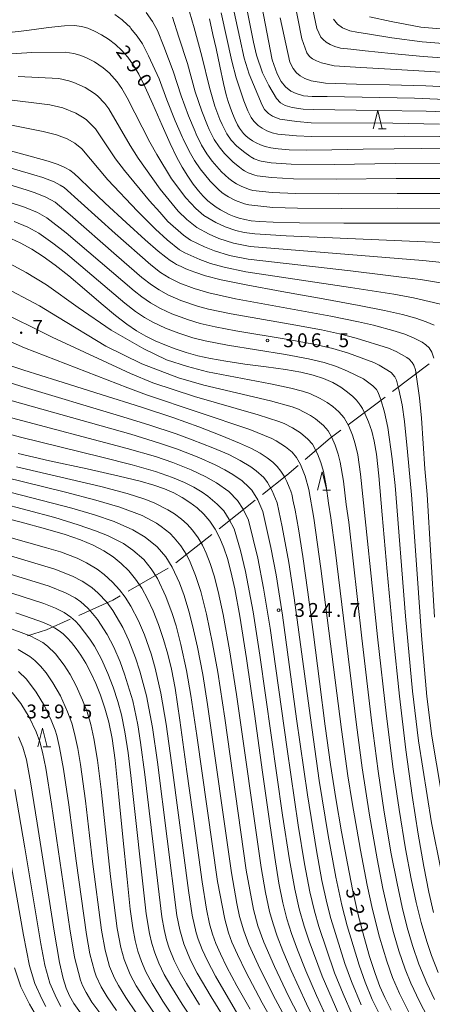
# Model space of a CAD drawing. Units: millimetres. Extents: x -64000 to -62000, y 25500 to 27000.
# Drawn here: x -62785 to -62674, y 25996 to 26263 of the extents above; entities that cross this region are included whole.
import ezdxf

# ---------------------------------------------------------------- set-up
doc = ezdxf.new("R2010")
doc.units = ezdxf.units.MM
for name, color, linetype, lineweight in [('110600_大字・町・丁目界', 7, 'Continuous', 20), ('633200_針葉樹林', 7, 'Continuous', 9), ('710100_等高線（計曲線）', 7, 'Continuous', 20), ('710107_等高線（計曲線）（注記）', 7, 'Continuous', 20), ('710200_等高線（主曲線）', 7, 'Continuous', 9), ('731200_図化機測定による標高点', 7, 'Continuous', 20), ('731207_図化機測定による標高点（注記）', 7, 'Continuous', 20)]:
    doc.layers.add(name, color=color, linetype=linetype, lineweight=lineweight)
doc.styles.add('Style-WORKING', font='txt')

msp = doc.modelspace()

# ---------------------------------------------------------------- linework, layer by layer
at = {"layer": '110600_大字・町・丁目界'}
for p, q in [((-62674.336, 26169.712), (-62684.336, 26162.212)), ((-62686.336, 26160.712), (-62696.336, 26153.212)), ((-62721.53, 26132.7), (-62731.342, 26124.956)), ((-62733.305, 26123.407), (-62743.117, 26115.663)), ((-62745.198, 26114.288), (-62755.998, 26107.995))]:
    msp.add_line(p, q, dxfattribs=at)
at = {"layer": '110600_大字・町・丁目界', "flags": 128}
for points in [[(-62698.336, 26151.712), (-62701.176, 26149.582), (-62707.966, 26143.751)], [(-62709.863, 26142.123), (-62712.945, 26139.476), (-62719.568, 26134.249)], [(-62758.158, 26106.736), (-62760.148, 26105.577), (-62769.451, 26101.401)], [(-62771.732, 26100.377), (-62778.166, 26097.489), (-62783.361, 26095.852)]]:
    msp.add_lwpolyline(points, dxfattribs=at)
at = {"layer": '633200_針葉樹林'}
for p, q in [((-62688.112, 26233.55), (-62686.028, 26233.55)), ((-62703.17, 26135.461), (-62701.086, 26135.461)), ((-62779.072, 26065.788), (-62776.988, 26065.788))]:
    msp.add_line(p, q, dxfattribs=at)
at = {"layer": '633200_針葉樹林', "flags": 128}
for points in [[(-62689.57, 26233.55), (-62688.32, 26238.55), (-62687.07, 26233.55)], [(-62704.628, 26135.461), (-62703.378, 26140.461), (-62702.128, 26135.461)], [(-62780.53, 26065.788), (-62779.28, 26070.788), (-62778.03, 26065.788)]]:
    msp.add_lwpolyline(points, dxfattribs=at)
at = {"layer": '710100_等高線（計曲線）', "flags": 128}
for points in [[(-62733.98, 26263.45), (-62733.01, 26259.2), (-62732.19, 26255.4), (-62731.17, 26250.59), (-62730.13, 26245.89), (-62729.4, 26242.78), (-62728.91, 26240.98), (-62728.39, 26239.42), (-62727.72, 26237.68), (-62726.99, 26235.99), (-62726.35, 26234.67), (-62725.84, 26233.77), (-62725.32, 26233.04), (-62724.71, 26232.31), (-62724, 26231.58), (-62723.21, 26230.91), (-62722.31, 26230.28), (-62721.26, 26229.71), (-62720.11, 26229.19), (-62718.85, 26228.76), (-62717.36, 26228.41), (-62715.34, 26228.11), (-62712.33, 26227.89), (-62707.67, 26227.79), (-62700.8, 26227.85), (-62692.29, 26228.01), (-62683.83, 26228.15), (-62676.4, 26228.19), (-62669.91, 26228.12)], [(-62665.9, 26244.77), (-62675.3, 26245.19), (-62685.09, 26245.49), (-62694.05, 26245.69), (-62702.48, 26245.93), (-62706.33, 26246.6), (-62708.07, 26247.19), (-62709.39, 26247.91), (-62710.37, 26248.74), (-62711.3, 26249.94), (-62712.12, 26251.63), (-62714.8, 26263.65)], [(-62669.78, 26207.91), (-62682.56, 26207.92), (-62697.49, 26207.96), (-62709.53, 26208.04), (-62716.67, 26208.18), (-62720.4, 26208.35), (-62722.66, 26208.59), (-62724.38, 26208.91), (-62725.89, 26209.31), (-62727.28, 26209.79), (-62728.59, 26210.33), (-62729.83, 26210.91), (-62731, 26211.55), (-62732.13, 26212.26), (-62733.26, 26213.07), (-62734.42, 26214.04), (-62735.64, 26215.23), (-62736.95, 26216.72), (-62738.36, 26218.53), (-62739.86, 26220.68), (-62741.38, 26223.14), (-62742.94, 26225.97), (-62744.66, 26229.54), (-62746.84, 26234.46), (-62749.36, 26240.27), (-62751.51, 26245.06), (-62753.17, 26248.4), (-62754.64, 26250.9), (-62756.14, 26253), (-62757.75, 26254.83), (-62759.49, 26256.44), (-62761.34, 26257.86), (-62763.25, 26259.09), (-62765.13, 26260.09), (-62766.93, 26260.85), (-62768.68, 26261.34), (-62770.6, 26261.57), (-62773.28, 26261.49), (-62777.66, 26261.03), (-62783.55, 26260.3), (-62789.06, 26259.63)], [(-62672.97, 26180.23), (-62675.19, 26181.17), (-62678, 26182.13), (-62681.63, 26183.15), (-62686.47, 26184.26), (-62693.39, 26185.62), (-62703.13, 26187.37), (-62714.32, 26189.35), (-62724.02, 26191.16), (-62730.78, 26192.58), (-62735.05, 26193.67), (-62737.94, 26194.6), (-62739.92, 26195.37), (-62740.56, 26195.64), (-62741.69, 26196.15), (-62742.32, 26196.44), (-62742.89, 26196.75), (-62743.71, 26197.22), (-62744.61, 26197.79), (-62745.82, 26198.68), (-62747.87, 26200.34), (-62751.43, 26203.44), (-62756.61, 26208.13), (-62762.24, 26213.36), (-62766.61, 26217.53), (-62769.23, 26220.08), (-62770.71, 26221.45), (-62771.86, 26222.31), (-62773.21, 26223.05), (-62775.06, 26223.83), (-62777.78, 26224.74), (-62781.95, 26225.94), (-62787.97, 26227.55)], [(-62673.16, 26020.76), (-62674.44, 26026.24), (-62675.83, 26033.21), (-62677.35, 26041.99), (-62678.97, 26052.49), (-62680.66, 26064.95), (-62682.42, 26079.5), (-62684.16, 26096), (-62685.78, 26113.34), (-62687.1, 26128.76), (-62688.03, 26139.32), (-62688.67, 26145.21), (-62689.26, 26148.72), (-62689.95, 26151.49), (-62690.78, 26153.96), (-62691.68, 26156.07), (-62692.47, 26157.6), (-62692.97, 26158.43), (-62693.22, 26158.8), (-62693.36, 26158.99), (-62693.49, 26159.15), (-62694.08, 26159.85), (-62695.07, 26160.87), (-62696.48, 26162.08), (-62698.32, 26163.4), (-62700.51, 26164.66), (-62703, 26165.75), (-62705.83, 26166.67), (-62709.17, 26167.45), (-62713.35, 26168.17), (-62718.58, 26168.92), (-62724.34, 26169.68), (-62729.51, 26170.43), (-62733.65, 26171.16), (-62737.11, 26171.94), (-62740.26, 26172.81), (-62743.23, 26173.78), (-62746.06, 26174.86), (-62748.73, 26176.02), (-62751.27, 26177.3), (-62753.75, 26178.74), (-62756.35, 26180.49), (-62759.45, 26182.87), (-62763.38, 26186.14), (-62767.87, 26189.99), (-62772.15, 26193.6), (-62775.82, 26196.54), (-62779.06, 26198.91), (-62782.16, 26200.89), (-62785.34, 26202.63), (-62788.84, 26204.24)], [(-62684.69, 25994.21), (-62686.41, 25997.64), (-62687.73, 26000.68), (-62689.01, 26004.19), (-62690.5, 26008.85), (-62692.09, 26014.36), (-62693.58, 26020.17), (-62695.02, 26026.53), (-62696.54, 26034.07), (-62698.13, 26042.65), (-62699.67, 26051.68), (-62701.11, 26060.98), (-62702.57, 26071.38), (-62704.14, 26083.49), (-62705.76, 26096.28), (-62707.26, 26107.78), (-62708.63, 26117.39), (-62709.83, 26124.92), (-62710.74, 26130.01), (-62711.31, 26132.85), (-62711.57, 26134.03), (-62711.61, 26134.24), (-62711.65, 26134.41), (-62711.73, 26134.65), (-62711.91, 26135.19), (-62712.31, 26136.26), (-62712.94, 26137.75), (-62713.71, 26139.28), (-62714.58, 26140.64), (-62715.58, 26141.87), (-62716.8, 26143.05), (-62718.3, 26144.22), (-62720.2, 26145.46), (-62722.57, 26146.75), (-62725.81, 26148.24), (-62730.6, 26150.2), (-62736.86, 26152.61), (-62743.92, 26155.16), (-62752.4, 26157.99), (-62763.35, 26161.45), (-62775.14, 26165.13), (-62784.37, 26168.05), (-62790.3, 26170.04)], [(-62785.91, 26145.35), (-62777.38, 26143.42), (-62767.14, 26141.19), (-62758.51, 26139.28), (-62752.81, 26137.91), (-62749.08, 26136.83), (-62746.18, 26135.79), (-62743.66, 26134.68), (-62741.37, 26133.46), (-62739.26, 26132.11), (-62737.32, 26130.6), (-62735.53, 26128.89), (-62733.88, 26126.98), (-62732.41, 26124.83), (-62731.13, 26122.44), (-62730.04, 26119.8), (-62729.07, 26116.85), (-62728.15, 26113.36), (-62727.12, 26108.63), (-62725.77, 26101.2), (-62723.95, 26089.75), (-62721.76, 26074.72), (-62719.55, 26058.88), (-62717.7, 26045.52), (-62716.27, 26035.7), (-62715.1, 26028.68), (-62714.03, 26023.35), (-62712.96, 26019), (-62711.75, 26015.06), (-62710.12, 26010.6), (-62707.81, 26004.91), (-62704.92, 25998.23), (-62701.94, 25991.66)], [(-62722.96, 25994.51), (-62726.51, 26000.83), (-62729.21, 26005.9), (-62731.01, 26009.53), (-62732.21, 26012.31), (-62733.15, 26014.9), (-62733.96, 26017.7), (-62734.77, 26021.62), (-62735.94, 26029.06), (-62737.8, 26042.29), (-62740.09, 26059.03), (-62742.01, 26072.98), (-62743.3, 26081.63), (-62744.26, 26086.79), (-62745.25, 26090.87), (-62746.46, 26094.92), (-62747.82, 26098.94), (-62749.27, 26102.64), (-62750.77, 26105.92), (-62752.34, 26108.79), (-62754.01, 26111.31), (-62755.85, 26113.53), (-62757.89, 26115.52), (-62760.14, 26117.32), (-62762.67, 26118.96), (-62765.55, 26120.47), (-62768.94, 26121.92), (-62773.1, 26123.38), (-62778.46, 26124.96), (-62785.06, 26126.73), (-62791.11, 26128.29)], [(-62786.47, 26102.09), (-62782.09, 26100.63), (-62779.24, 26099.6), (-62777.38, 26098.8), (-62775.98, 26098.06), (-62774.79, 26097.28), (-62773.68, 26096.39), (-62772.57, 26095.32), (-62771.41, 26094.03), (-62770.18, 26092.48), (-62768.89, 26090.62), (-62767.55, 26088.42), (-62766.18, 26085.87), (-62764.83, 26082.98), (-62763.53, 26079.77), (-62762.34, 26076.28), (-62761.3, 26072.46), (-62760.41, 26068.04), (-62759.58, 26062.09), (-62758.62, 26053.08), (-62757.45, 26041.21), (-62756.31, 26029.79), (-62755.44, 26021.62), (-62754.78, 26016.6), (-62754.14, 26013.2), (-62753.36, 26010.27), (-62752.39, 26007.44), (-62751.22, 26004.67), (-62749.54, 26001.47), (-62746.59, 25996.66), (-62741.2, 25988.55)], [(-62768.99, 25993.54), (-62770.79, 25996.09), (-62771.95, 25998.1), (-62772.85, 26000.18), (-62773.69, 26002.81), (-62774.64, 26007.16), (-62776.08, 26015.69), (-62778.27, 26029.58), (-62780.68, 26045.03), (-62782.5, 26056.26), (-62783.63, 26062.24), (-62784.59, 26065.61), (-62785.78, 26068.49)]]:
    msp.add_lwpolyline(points, dxfattribs=at)
at = {"layer": '710200_等高線（主曲線）', "flags": 128}
for points in [[(-62713.5, 26281.52), (-62708.91, 26257.99), (-62707.54, 26254.19), (-62706.8, 26253.23), (-62706.02, 26252.57), (-62704.96, 26251.99), (-62703.57, 26251.52), (-62700.13, 26250.68), (-62692.88, 26250.21), (-62684.88, 26249.75), (-62675.63, 26249.19), (-62666.58, 26248.69)], [(-62725.31, 26273.49), (-62722.06, 26257.11), (-62721.22, 26253.58), (-62719.54, 26248.73), (-62717.86, 26245.35), (-62715.81, 26241.79), (-62714.69, 26240.63), (-62713.44, 26239.9), (-62711.57, 26239.38), (-62708.56, 26238.9), (-62705.87, 26238.77), (-62688.26, 26238.57), (-62675.13, 26238.34), (-62663.13, 26237.89)], [(-62721.13, 26274), (-62716.97, 26252.29), (-62715.6, 26248.51), (-62714.49, 26246.38), (-62713.37, 26245), (-62711.88, 26243.77), (-62710.4, 26243.14), (-62708.45, 26242.54), (-62706.12, 26242.36), (-62702, 26242.36), (-62678.31, 26241.85), (-62665.88, 26241.38)], [(-62728.33, 26270.27), (-62725.77, 26258.13), (-62724.56, 26252.7), (-62723.18, 26248.41), (-62719.71, 26239.99), (-62719.02, 26238.84), (-62717.92, 26237.7), (-62716.82, 26236.96), (-62714.83, 26236.21), (-62710.28, 26235.52), (-62706.34, 26235.18), (-62684.24, 26235.06), (-62671.54, 26234.85)], [(-62740, 26267.46), (-62738.12, 26260.94), (-62736.06, 26253.33), (-62733.98, 26244.77), (-62732.5, 26239.68), (-62731.11, 26236.05), (-62730.53, 26234.7), (-62729.26, 26232.21), (-62728.04, 26230.47), (-62726.54, 26228.86), (-62724.4, 26227.11), (-62722.97, 26226.16), (-62722.74, 26225.97), (-62722.51, 26225.81), (-62722.28, 26225.67), (-62721.8, 26225.42), (-62720.26, 26224.87), (-62719.96, 26224.79), (-62717.23, 26224.36), (-62711.77, 26223.92), (-62700.14, 26223.87), (-62683.57, 26224.1), (-62669.88, 26224.07)], [(-62705.94, 26265.92), (-62704.81, 26260.78), (-62703.78, 26258.44), (-62703.14, 26257.81), (-62702.26, 26257.1), (-62701.26, 26256.44), (-62699.94, 26255.93), (-62698.45, 26255.48), (-62695.6, 26255.15), (-62691.72, 26254.73), (-62684.66, 26254), (-62675.96, 26253.19), (-62654.64, 26251.64)], [(-62759.69, 26264.6), (-62757.62, 26263.18), (-62757.43, 26262.97), (-62757.35, 26262.88), (-62755.5, 26261.15), (-62755.31, 26260.78), (-62753.61, 26258.75), (-62752.11, 26256.62), (-62750.51, 26253.41), (-62747.65, 26247.13), (-62745.52, 26241.39), (-62743.26, 26235.76), (-62741.27, 26231.17), (-62741.13, 26230.83), (-62739.52, 26227.53), (-62738.05, 26224.98), (-62736.53, 26222.73), (-62733.81, 26219.31), (-62731.55, 26217.07), (-62730.63, 26216.29), (-62729.73, 26215.64), (-62728.82, 26215.08), (-62726.89, 26214.1), (-62724.48, 26213.2), (-62723.27, 26212.88), (-62716.81, 26212.22), (-62710.09, 26212.01), (-62698.16, 26211.94), (-62682.81, 26211.97), (-62669.8, 26211.95)], [(-62751.14, 26265.11), (-62749.47, 26262.68), (-62748.07, 26260.23), (-62746.38, 26255.92), (-62743.78, 26249.2), (-62741.67, 26242.52), (-62739.67, 26237.07), (-62737.88, 26232.8), (-62737.59, 26232.12), (-62736.1, 26229.09), (-62734.71, 26226.81), (-62733.2, 26224.77), (-62730.68, 26221.91), (-62728.69, 26220.1), (-62728, 26219.52), (-62727.32, 26219.03), (-62726.64, 26218.61), (-62725.2, 26217.87), (-62723.07, 26217.09), (-62722.17, 26216.85), (-62716.95, 26216.27), (-62710.65, 26215.98), (-62698.82, 26215.91), (-62683.07, 26216.01), (-62669.83, 26215.99)], [(-62744.03, 26263.85), (-62742.25, 26258.43), (-62739.92, 26251.26), (-62737.83, 26243.64), (-62736.08, 26238.37), (-62734.5, 26234.42), (-62734.06, 26233.41), (-62732.68, 26230.65), (-62731.38, 26228.64), (-62729.87, 26226.82), (-62727.54, 26224.51), (-62725.83, 26223.13), (-62725.37, 26222.74), (-62724.92, 26222.42), (-62724.46, 26222.14), (-62723.5, 26221.65), (-62721.66, 26220.98), (-62721.06, 26220.82), (-62717.09, 26220.32), (-62711.21, 26219.95), (-62699.48, 26219.89), (-62683.32, 26220.06), (-62669.86, 26220.03)], [(-62730.78, 26265.01), (-62727.92, 26251.9), (-62726.7, 26247.4), (-62724.63, 26241.13), (-62723.56, 26238.45), (-62722.61, 26236.59), (-62721.95, 26235.68), (-62720.72, 26234.44), (-62719.67, 26233.69), (-62718.36, 26233.02), (-62716.93, 26232.51), (-62715.39, 26232.1), (-62710.37, 26231.69), (-62706.32, 26231.5), (-62680.96, 26231.59), (-62671.49, 26231.46)], [(-62700.34, 26263.32), (-62699.26, 26261.95), (-62697.88, 26261.02), (-62695.88, 26260.13), (-62693.99, 26259.8), (-62690.55, 26259.25), (-62684.45, 26258.26), (-62676.28, 26257.19), (-62653.46, 26255.36)], [(-62690.56, 26263.97), (-62684.65, 26262.67), (-62676.61, 26261.19), (-62652.27, 26259.09)], [(-62791.92, 26253.62), (-62782.15, 26254.24), (-62773.14, 26254.38), (-62770.75, 26254.04), (-62769.13, 26253.6), (-62767.53, 26252.94), (-62765.17, 26251.73), (-62762.83, 26250.16), (-62761.21, 26248.79), (-62758.98, 26246.28), (-62757.74, 26244.54), (-62756.27, 26242), (-62750.12, 26229.89), (-62748.26, 26226.57), (-62744.24, 26220.02), (-62740.4, 26214.79), (-62737.69, 26211.91), (-62735.53, 26210.03), (-62732.27, 26208.14), (-62729.7, 26206.96), (-62726.82, 26205.97), (-62724.52, 26205.43), (-62721.69, 26205), (-62713.19, 26204.49), (-62669.17, 26202.59)], [(-62664.68, 26196.65), (-62676.09, 26197.8), (-62722.95, 26201.62), (-62727.45, 26202.53), (-62731.43, 26203.81), (-62734.03, 26204.95), (-62737.43, 26206.73), (-62740.13, 26208.93), (-62742.48, 26211.21), (-62747.38, 26217.2), (-62753.31, 26225.55), (-62755.5, 26229.06), (-62761.29, 26238.99), (-62762.4, 26240.4), (-62764.36, 26242.49), (-62765.15, 26243.13), (-62767.69, 26244.77), (-62770.74, 26246.17), (-62772.14, 26246.63), (-62774.8, 26247.18), (-62785.85, 26247.8)], [(-62670.23, 26191.58), (-62676.66, 26192.64), (-62695.69, 26194.98), (-62723.47, 26198.17), (-62728.51, 26199.2), (-62732.62, 26200.43), (-62735.35, 26201.52), (-62739.14, 26203.34), (-62741.02, 26204.65), (-62745.23, 26208.42), (-62747.42, 26210.93), (-62750.27, 26214.01), (-62757.04, 26222.21), (-62759.42, 26225.43), (-62764.91, 26233.54), (-62767.33, 26236.02), (-62767.96, 26236.49), (-62770.21, 26237.81), (-62773.77, 26239.27), (-62777.32, 26240.09), (-62789.68, 26241.58)], [(-62670.13, 26185.68), (-62678.59, 26187.64), (-62683.91, 26188.62), (-62695.71, 26190.51), (-62724.08, 26194.74), (-62729.94, 26195.98), (-62733.72, 26197.03), (-62736.59, 26198.04), (-62740.64, 26199.85), (-62742.08, 26200.7), (-62745.47, 26203.39), (-62748.65, 26206.27), (-62749.94, 26207.65), (-62753.5, 26211.19), (-62761.53, 26219.71), (-62768.64, 26228.14), (-62770.47, 26229.67), (-62772.62, 26230.8), (-62775.5, 26231.91), (-62779.05, 26232.86), (-62792.27, 26235.41)], [(-62802.72, 26227.22), (-62781.64, 26221.1), (-62779.16, 26220.31), (-62776.09, 26219.14), (-62774.46, 26218.3), (-62773.36, 26217.59), (-62759.59, 26205.13), (-62749.87, 26196.61), (-62747.25, 26194.56), (-62744.9, 26193.07), (-62742.03, 26191.67), (-62738.12, 26190.19), (-62734.13, 26189.01), (-62726.94, 26187.42), (-62701, 26182.72), (-62693.54, 26181.19), (-62689.42, 26180.2), (-62683.61, 26178.65), (-62680.95, 26177.79), (-62678.61, 26176.82), (-62676.27, 26175.64), (-62675.22, 26174.92), (-62674.32, 26174.06), (-62673.6, 26172.94), (-62673.09, 26171.32)], [(-62806.22, 26223.92), (-62783.46, 26216.89), (-62781.25, 26216.15), (-62778.36, 26214.98), (-62775.86, 26213.62), (-62771.73, 26210.16), (-62759.18, 26199.13), (-62752.33, 26193.23), (-62749.72, 26191.2), (-62747.66, 26189.83), (-62745.26, 26188.5), (-62741.72, 26186.95), (-62737.21, 26185.41), (-62734.22, 26184.6), (-62728.07, 26183.28), (-62712.07, 26180.5), (-62703.61, 26178.96), (-62698.68, 26177.92), (-62694.12, 26176.75), (-62685.36, 26174.01), (-62683.29, 26173.08), (-62680.4, 26171.47), (-62679.79, 26171), (-62678.96, 26170.14), (-62678.49, 26169.35), (-62678.07, 26168.11), (-62676.95, 26160.53), (-62676.41, 26154.97), (-62675.5, 26141.27), (-62674.86, 26134.23), (-62672.92, 26100.96)], [(-62807.77, 26220.01), (-62784.13, 26212.28), (-62780.62, 26210.83), (-62778.06, 26209.43), (-62772.87, 26205.33), (-62754.38, 26189.53), (-62752.33, 26187.94), (-62749.95, 26186.31), (-62747.28, 26184.78), (-62744.18, 26183.35), (-62739.66, 26181.69), (-62736.45, 26180.72), (-62732.39, 26179.78), (-62726.8, 26178.71), (-62713.14, 26176.46), (-62705.69, 26175.11), (-62700.47, 26173.92), (-62696.28, 26172.67), (-62689.38, 26170.13), (-62687.88, 26169.4), (-62684.67, 26167.35), (-62683.64, 26166.25), (-62683.19, 26165.31), (-62682.54, 26162.78), (-62681.7, 26158.59), (-62681.05, 26154.12), (-62680.26, 26145.84), (-62679.12, 26134.21), (-62677.64, 26112.73), (-62676.44, 26096.02), (-62674.98, 26079.43), (-62673.65, 26068.63), (-62671.1, 26053.58)], [(-62786.98, 26208.42), (-62783.29, 26206.87), (-62780.26, 26205.24), (-62776.5, 26202.52), (-62773.07, 26199.84), (-62756.9, 26186.2), (-62754.01, 26183.99), (-62751.58, 26182.36), (-62749.31, 26181.07), (-62745.89, 26179.45), (-62742.28, 26178.07), (-62738.48, 26176.82), (-62735.12, 26175.97), (-62729.03, 26174.77), (-62713.32, 26172.28), (-62707.06, 26171.12), (-62702.83, 26170.09), (-62699.5, 26168.99), (-62696.5, 26167.76), (-62692.2, 26165.66), (-62689.63, 26163.78), (-62688.65, 26162.8), (-62688.25, 26162.17), (-62687.46, 26160.06), (-62686.45, 26156.63), (-62685.54, 26152.49), (-62684.37, 26143.92), (-62683.61, 26136.75), (-62680.74, 26101.25), (-62678.84, 26080.83), (-62677.22, 26067.34), (-62673.71, 26045.13), (-62671.1, 26032.06)], [(-62671.94, 26004.51), (-62673.73, 26009.04), (-62675.01, 26012.86), (-62676.52, 26018.03), (-62677.87, 26023.44), (-62679.25, 26029.93), (-62680.76, 26038.09), (-62682.5, 26048.69), (-62684.11, 26059.72), (-62685.96, 26074.06), (-62688.38, 26095.57), (-62692.96, 26139.79), (-62693.72, 26145.02), (-62694.43, 26148.03), (-62695.18, 26150.41), (-62696.19, 26152.8), (-62697.46, 26155.11), (-62698.88, 26156.75), (-62700.46, 26158.14), (-62702.03, 26159.28), (-62703.89, 26160.36), (-62706.77, 26161.68), (-62708.72, 26162.36), (-62711.86, 26163.14), (-62717.37, 26164.28), (-62734.5, 26167.57), (-62739.96, 26169.01), (-62745.61, 26170.85), (-62751.82, 26173.79), (-62760.62, 26178.89), (-62769.56, 26185.06), (-62778.15, 26191.15), (-62783.71, 26194.5), (-62792.86, 26199.42)], [(-62672.87, 25997.12), (-62674.99, 26001.58), (-62677.15, 26006.76), (-62678.85, 26011.79), (-62680.29, 26016.7), (-62681.68, 26022.19), (-62683.08, 26028.62), (-62684.62, 26036.71), (-62686.52, 26047.96), (-62688.21, 26059.11), (-62690.03, 26072.88), (-62692.66, 26095.28), (-62696.19, 26126.78), (-62696.87, 26131.54), (-62697.59, 26137.89), (-62698.46, 26143.04), (-62699.03, 26145.22), (-62699.82, 26147.65), (-62700.77, 26149.74), (-62701.75, 26151.51), (-62703.06, 26153.03), (-62705.21, 26154.84), (-62706.57, 26155.74), (-62709.78, 26157.4), (-62711.5, 26158.07), (-62717.37, 26159.66), (-62735.51, 26163.97), (-62742.36, 26165.98), (-62752.32, 26169.77), (-62762.06, 26174.5), (-62775.23, 26182.53), (-62780.08, 26185.51), (-62790.64, 26191.06)], [(-62674.78, 25992.41), (-62677.02, 25996.63), (-62679.32, 26001.54), (-62680.89, 26005.35), (-62682.59, 26010.36), (-62684.06, 26015.37), (-62685.5, 26020.94), (-62686.92, 26027.31), (-62688.48, 26035.33), (-62690.55, 26047.23), (-62692.54, 26060), (-62694.11, 26071.7), (-62699.85, 26119.27), (-62701.03, 26127.94), (-62701.67, 26131.87), (-62702.27, 26136.58), (-62703.06, 26140.5), (-62703.77, 26142.92), (-62704.65, 26145.28), (-62706.05, 26147.91), (-62707.24, 26149.32), (-62709.28, 26151.04), (-62711.47, 26152.39), (-62713.69, 26153.54), (-62715.16, 26154.1), (-62720.74, 26155.85), (-62738.05, 26160.85), (-62749.31, 26164.54), (-62755.43, 26167.09), (-62776.65, 26177), (-62791.99, 26184.62)], [(-62679.82, 25993.52), (-62682.44, 25998.79), (-62684.31, 26003.1), (-62685.87, 26007.54), (-62687.83, 26014.04), (-62689.76, 26021.57), (-62691.21, 26028.19), (-62693.02, 26037.68), (-62695.27, 26050.64), (-62696.42, 26057.89), (-62698.17, 26070.46), (-62703.72, 26114.21), (-62705.68, 26127.8), (-62707.01, 26135.65), (-62707.98, 26139.2), (-62709.26, 26142.41), (-62710.34, 26144.31), (-62711.57, 26145.74), (-62713.3, 26147.21), (-62715.83, 26148.84), (-62717.06, 26149.5), (-62723.05, 26151.88), (-62751.06, 26161.35), (-62756.12, 26163.23), (-62784.16, 26174.1), (-62791.03, 26177.1)], [(-62687.47, 25992.39), (-62689.78, 25997.1), (-62691.71, 26001.84), (-62693.38, 26006.46), (-62696.59, 26017.12), (-62698.06, 26022.77), (-62699.7, 26030.34), (-62701.8, 26041.7), (-62704.2, 26056.63), (-62706.94, 26076.26), (-62710.96, 26106.19), (-62712.45, 26115.76), (-62714.22, 26125.52), (-62715.56, 26132), (-62716.92, 26135.26), (-62718.23, 26137.56), (-62719.25, 26138.86), (-62721.28, 26140.73), (-62722.73, 26141.78), (-62725.63, 26143.53), (-62728.75, 26145.08), (-62733.02, 26146.93), (-62738.66, 26149.15), (-62743.04, 26150.76), (-62750.41, 26153.21), (-62758.35, 26155.65), (-62784.86, 26163.56), (-62790.19, 26165.28)], [(-62692.78, 25995.65), (-62695.42, 26002.05), (-62697.23, 26006.92), (-62701.02, 26019.09), (-62702.13, 26023.39), (-62703.44, 26029.42), (-62704.96, 26037.57), (-62707.39, 26052.73), (-62710.31, 26073.36), (-62714.16, 26101.48), (-62715.91, 26112.46), (-62717.3, 26119.84), (-62719.48, 26129.66), (-62720.87, 26132.77), (-62722.49, 26135.4), (-62723.27, 26136.25), (-62725.1, 26137.94), (-62727.67, 26139.72), (-62729.78, 26140.99), (-62732.43, 26142.34), (-62736.81, 26144.28), (-62742.64, 26146.56), (-62747.52, 26148.24), (-62755.31, 26150.6), (-62787.51, 26159.7)], [(-62695.22, 25993.03), (-62697.68, 25998.63), (-62700.04, 26004.41), (-62704.31, 26016.95), (-62705.48, 26021.09), (-62706.75, 26026.41), (-62708.21, 26033.95), (-62709.93, 26044.47), (-62712.92, 26065.14), (-62717.52, 26097.98), (-62719.28, 26108.86), (-62720.85, 26116.99), (-62723.4, 26127.32), (-62724.82, 26130.27), (-62726.35, 26132.66), (-62728.74, 26135.04), (-62732.09, 26137.44), (-62734.93, 26139.06), (-62738.94, 26140.96), (-62743.88, 26142.94), (-62748.64, 26144.56), (-62756.27, 26146.78), (-62787.69, 26155.1)], [(-62698.9, 25993.06), (-62703.42, 26003.51), (-62706.9, 26012.94), (-62708.26, 26017.04), (-62709.59, 26021.73), (-62710.84, 26027.1), (-62712.27, 26035.03), (-62714.14, 26047.21), (-62720.29, 26090.68), (-62722.13, 26102.41), (-62724.17, 26113.31), (-62725.55, 26119.04), (-62727.29, 26124.91), (-62728.59, 26127.48), (-62730.1, 26129.79), (-62731.84, 26131.66), (-62734.39, 26133.78), (-62735.95, 26134.88), (-62738.22, 26136.23), (-62740.72, 26137.5), (-62744.02, 26138.9), (-62748.65, 26140.55), (-62754.93, 26142.35), (-62763.14, 26144.44), (-62785.24, 26149.85), (-62790.31, 26151.21)], [(-62786.3, 26141.81), (-62763.43, 26136.39), (-62756.29, 26134.51), (-62751.55, 26133), (-62748.95, 26132.01), (-62745.23, 26130.14), (-62743.42, 26128.97), (-62741.52, 26127.55), (-62740.02, 26126.2), (-62738.54, 26124.55), (-62737.02, 26122.5), (-62735.82, 26120.47), (-62734.83, 26118.37), (-62733.74, 26115.51), (-62732.69, 26112.19), (-62731.58, 26107.88), (-62730.27, 26101.65), (-62728.55, 26092.05), (-62726.66, 26079.99), (-62719.96, 26033), (-62718.77, 26026.22), (-62717.65, 26021), (-62716.72, 26017.64), (-62715.62, 26014.35), (-62714.06, 26010.35), (-62711.77, 26004.98), (-62707.61, 25995.96), (-62701.96, 25984.43)], [(-62789.59, 26138.95), (-62773.06, 26134.91), (-62764.79, 26132.71), (-62758.32, 26130.79), (-62752.27, 26128.55), (-62748.36, 26126.45), (-62747.09, 26125.58), (-62744.74, 26123.73), (-62743.52, 26122.54), (-62741.71, 26120.34), (-62740.11, 26117.78), (-62739.18, 26115.92), (-62737.74, 26112.31), (-62736.29, 26107.88), (-62734.75, 26101.78), (-62733.11, 26093.79), (-62731.73, 26086), (-62729.83, 26073.56), (-62723.98, 26032.22), (-62722.02, 26021.6), (-62720.83, 26017.14), (-62719.21, 26012.67), (-62716.35, 26006.07), (-62712.49, 25998.01), (-62704.6, 25982.61)], [(-62793.48, 26136.27), (-62771.28, 26130.57), (-62765.13, 26128.73), (-62759.86, 26126.92), (-62754.72, 26124.7), (-62751.39, 26122.69), (-62748.16, 26120.07), (-62745.85, 26117.37), (-62744.08, 26114.54), (-62742.13, 26110.26), (-62740.83, 26106.82), (-62739.54, 26102.62), (-62738.54, 26098.73), (-62737.21, 26092.83), (-62735.8, 26085.4), (-62734.49, 26077.27), (-62728.02, 26031.55), (-62726.53, 26023.17), (-62725.79, 26019.7), (-62724.68, 26015.81), (-62723.26, 26012.07), (-62720.78, 26006.53), (-62716.68, 25998.3), (-62707.26, 25980.86)], [(-62798.55, 26133.99), (-62775.96, 26127.99), (-62769.59, 26126.07), (-62764.92, 26124.44), (-62761.67, 26123.13), (-62757.33, 26120.93), (-62754.75, 26119.16), (-62751.79, 26116.57), (-62749.75, 26114.07), (-62748.11, 26111.47), (-62745.79, 26106.54), (-62744.09, 26101.99), (-62743.03, 26098.57), (-62741.71, 26093.55), (-62740.18, 26086.48), (-62739, 26079.68), (-62737.36, 26068.85), (-62731.79, 26029.21), (-62729.83, 26018.91), (-62728.79, 26015.23), (-62727.87, 26012.74), (-62726.4, 26009.32), (-62724.14, 26004.63), (-62719.7, 25996.22), (-62715.27, 25988.35)], [(-62725.62, 25991.97), (-62732.34, 26003.51), (-62734.51, 26007.61), (-62735.92, 26010.67), (-62737.03, 26013.53), (-62737.54, 26015.24), (-62738.63, 26020.03), (-62739.64, 26026.74), (-62743.9, 26058.78), (-62745.72, 26071.93), (-62747.12, 26080.31), (-62748.71, 26087.14), (-62749.83, 26091.01), (-62751.62, 26096.12), (-62753.2, 26099.96), (-62755.3, 26103.95), (-62756.83, 26106.42), (-62758.34, 26108.4), (-62760.26, 26110.49), (-62762.52, 26112.55), (-62764.4, 26113.97), (-62767.29, 26115.71), (-62769.91, 26116.95), (-62774.43, 26118.65), (-62778.23, 26119.82), (-62800.01, 26125.96)], [(-62726.66, 25986.7), (-62733.53, 25997.85), (-62737.31, 26004.31), (-62739.14, 26007.85), (-62740.96, 26012.29), (-62742.02, 26016.07), (-62742.79, 26019.95), (-62748.09, 26061.57), (-62749.41, 26070.97), (-62751.02, 26079.56), (-62752.84, 26086.32), (-62754.02, 26089.91), (-62755.84, 26094.58), (-62757.47, 26098.14), (-62760.2, 26102.72), (-62761.84, 26105), (-62764.14, 26107.44), (-62765.93, 26109), (-62768.5, 26110.75), (-62771.11, 26112.11), (-62775.93, 26113.99), (-62792.56, 26118.95)], [(-62736.7, 25995.68), (-62740.24, 26001.45), (-62741.96, 26004.48), (-62743.55, 26007.69), (-62744.89, 26011.04), (-62745.59, 26013.33), (-62746.28, 26016.16), (-62746.88, 26019.55), (-62751.51, 26058.22), (-62752.65, 26066.96), (-62753.41, 26071.73), (-62754.77, 26078.28), (-62756.98, 26085.49), (-62758.22, 26088.81), (-62759.94, 26092.79), (-62761.71, 26096.24), (-62764.39, 26100.3), (-62765.67, 26101.98), (-62766.94, 26103.36), (-62768.89, 26105.09), (-62770.45, 26106.18), (-62772.99, 26107.56), (-62777.47, 26109.35), (-62796.95, 26115.37)], [(-62732.46, 25982.28), (-62741.41, 25995.9), (-62744.49, 26000.84), (-62746.22, 26003.91), (-62747.72, 26007.01), (-62748.82, 26009.79), (-62749.62, 26012.38), (-62750.27, 26015.05), (-62751.13, 26020.4), (-62755.32, 26057.99), (-62756.07, 26064.1), (-62756.93, 26069.85), (-62757.88, 26074.45), (-62758.82, 26078.07), (-62760.11, 26081.96), (-62761.5, 26085.63), (-62763.3, 26089.59), (-62765.18, 26093.1), (-62766.42, 26095.01), (-62769.32, 26098.78), (-62770.33, 26099.86), (-62771.55, 26100.94), (-62773.35, 26102.18), (-62775.74, 26103.4), (-62778.94, 26104.68), (-62796.41, 26110.28)], [(-62802.8, 26103.34), (-62782.62, 26095.87), (-62779.19, 26094.08), (-62777.88, 26093.11), (-62775.72, 26090.97), (-62773.41, 26087.96), (-62771.79, 26085.4), (-62770.1, 26082.27), (-62768.4, 26078.45), (-62767.19, 26075.21), (-62766.17, 26071.78), (-62765.32, 26068), (-62764.37, 26062.12), (-62763.37, 26054.15), (-62760.78, 26030.55), (-62759, 26016.45), (-62758.03, 26011.28), (-62757.14, 26008), (-62755.44, 26003.89), (-62753.83, 26000.85), (-62751.25, 25996.74), (-62745.99, 25989.07)], [(-62785.86, 26092.13), (-62782.7, 26090.3), (-62781.35, 26089.22), (-62779.79, 26087.64), (-62778.31, 26085.82), (-62776.46, 26083.16), (-62774.43, 26079.59), (-62772.47, 26075.23), (-62771.34, 26072.16), (-62770.55, 26069.35), (-62769.69, 26065.32), (-62768.96, 26060.92), (-62767.64, 26051.1), (-62765.71, 26034.64), (-62763.22, 26015.95), (-62762.23, 26010.51), (-62761.06, 26006.1), (-62759.7, 26002.92), (-62758.69, 26000.97), (-62756.69, 25997.71), (-62753.83, 25993.54)], [(-62785.8, 26086.22), (-62783.65, 26084.09), (-62780.95, 26080.58), (-62778.77, 26076.92), (-62776.94, 26073.01), (-62775.87, 26070.26), (-62775.42, 26068.83), (-62774.62, 26065.53), (-62773.55, 26059.71), (-62772.13, 26049.97), (-62770.18, 26034.8), (-62767.33, 26014.83), (-62766.39, 26009.57), (-62765.16, 26004.82), (-62764.7, 26003.45), (-62763.35, 26000.6), (-62761.73, 25997.86), (-62759.18, 25994.17)], [(-62787.52, 26080.54), (-62785.14, 26077.5), (-62782.87, 26073.81), (-62781, 26069.85), (-62779.96, 26067.07), (-62779.26, 26064.28), (-62778.39, 26059.98), (-62776.83, 26050.19), (-62771.87, 26016.28), (-62770.56, 26008.64), (-62768.94, 26002.43), (-62768.38, 26000.94), (-62767.41, 25999), (-62765.85, 25996.45), (-62763.46, 25993.14)], [(-62786.76, 26054.16), (-62784.08, 26038.34), (-62779.73, 26012.24), (-62778.65, 26006.44), (-62777.3, 26001.58), (-62775.5, 25997.46), (-62774.26, 25995.28)], [(-62788.01, 26035.26), (-62784.44, 26014.6), (-62782.81, 26006.28), (-62781.39, 26001.51), (-62779.45, 25997.35), (-62778.33, 25995.28)], [(-62786.88, 26005.75), (-62785.18, 26000.61), (-62782.77, 25995.91), (-62781.49, 25993.74)]]:
    msp.add_lwpolyline(points, dxfattribs=at)
at = {"layer": '731200_図化機測定による標高点'}
for centre in [(-62718.23, 26176.07), (-62715.2, 26102.84)]:
    msp.add_circle(centre, 0.375, dxfattribs=at)

# ---------------------------------------------------------------- texts
at = {"layer": '710107_等高線（計曲線）（注記）', "style": 'Style-WORKING'}
for s, rotation, p in [('2', 305.53767779, (-62759.515, 26254.499)), ('9', 305.53767779, (-62756.754, 26250.634)), ('0', 305.53767779, (-62753.993, 26246.769)), ('3', 282.75753216, (-62697.058, 26027.042)), ('2', 282.75753216, (-62696.009, 26022.409)), ('0', 282.75753216, (-62694.96, 26017.777))]:
    msp.add_text(s, height=3.75, rotation=rotation, dxfattribs=at).set_placement(p)
at = {"layer": '731207_図化機測定による標高点（注記）', "style": 'Style-WORKING'}
for s, p in [('7', (-62782.02, 26177.9)), ('.', (-62785.77, 26177.9)), ('3', (-62713.93, 26174.27)), ('0', (-62710.18, 26174.27)), ('6', (-62706.43, 26174.27)), ('5', (-62698.93, 26174.27)), ('.', (-62702.68, 26174.27)), ('3', (-62710.9, 26101.04)), ('2', (-62707.15, 26101.04)), ('4', (-62703.4, 26101.04)), ('7', (-62695.9, 26101.04)), ('.', (-62699.65, 26101.04)), ('3', (-62783.63, 26073.47)), ('5', (-62779.88, 26073.47)), ('9', (-62776.13, 26073.47)), ('5', (-62768.63, 26073.47)), ('.', (-62772.38, 26073.47))]:
    msp.add_text(s, height=3.75, dxfattribs=at).set_placement(p)

doc.saveas('drawing.dxf')
